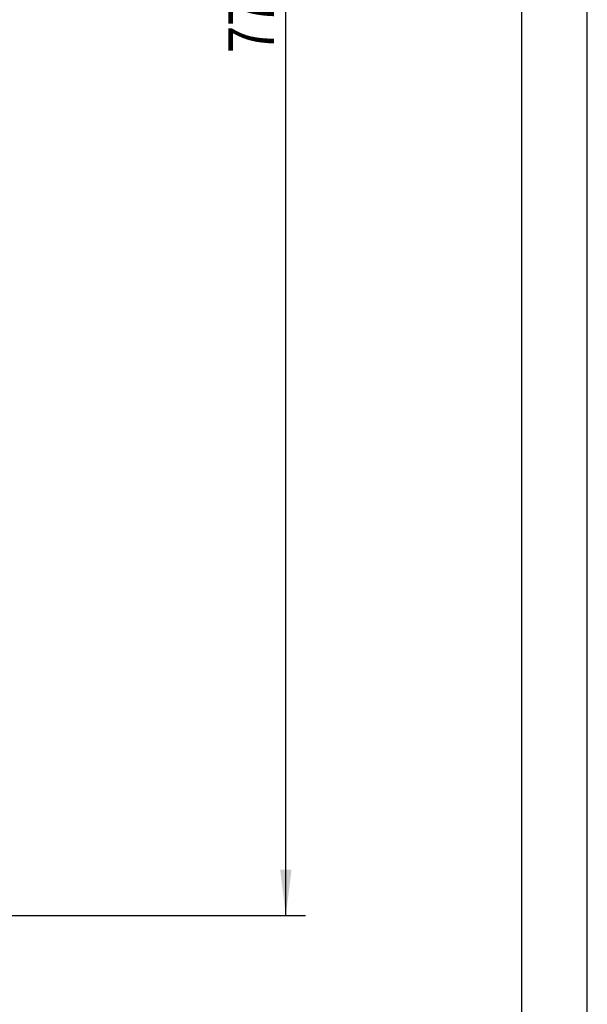
# Model space of a CAD drawing. Extents: x 0 to 210, y 0 to 297.
# Drawn here: x 167 to 210, y 101 to 177 of the extents above; entities that cross this region are included whole.
import ezdxf

# ---------------------------------------------------------------- set-up
doc = ezdxf.new("R2010")
doc.units = 0
doc.header["$LTSCALE"] = 19.36
doc.layers.get('0').update_dxf_attribs({"linetype": 'CONTINUOUS'})
doc.layers.add('ZEICHNUNGSBEMASSUNGEN', color=7, linetype='CONTINUOUS')
doc.styles.get("Standard").update_dxf_attribs({"font": 'txt', "width": 0.7})
doc.dimstyles.new('DIMSTYLE_2', dxfattribs={"dimtxt": 3.5, "dimasz": 3.5, "dimexe": 0.18, "dimexo": 0.0625, "dimgap": 0.09, "dimtad": 1, "dimlfac": 0.5, "dimtxsty": 'STANDARD', "dimblk": '_FILLED', "dimblk1": '_FILLED', "dimblk2": '_FILLED', "dimcen": 0.09, "dimclrt": 5, "dimazin": 3, "dimtp": 0.3, "dimtm": 0.3, "dimtfac": 1, "dimtofl": 0, "dimtmove": 0, "dimatfit": 3, "dimtolj": 1})

# ---------------------------------------------------------------- blocks, each defined once
blk = doc.blocks.new('_FILLED')
at = {"color": 0, "linetype": 'BYBLOCK'}
blk.add_solid([(0, 0), (-1, 0.125), (-1, -0.125)], dxfattribs=at)
blk = doc.blocks.new('*D1')
at = {"layer": 'ZEICHNUNGSBEMASSUNGEN', "color": 2, "linetype": 'CONTINUOUS'}
for p, q in [((159.223, 262.12), (188.439, 262.12)), ((186.939, 262.12), (186.939, 185.12)), ((186.939, 108.12), (186.939, 185.12)), ((159.361, 108.12), (188.439, 108.12))]:
    blk.add_line(p, q, dxfattribs=at)
at = {"layer": 'ZEICHNUNGSBEMASSUNGEN', "color": 2, "linetype": 'CONTINUOUS', "xscale": 3.5, "yscale": 3.5, "zscale": 3.5}
for p, rotation in [((186.939, 262.12), 90), ((186.939, 108.12), 270)]:
    blk.add_blockref('_FILLED', p, dxfattribs=dict(at, rotation=rotation))
at = {"layer": 'ZEICHNUNGSBEMASSUNGEN', "color": 5, "linetype": 'CONTINUOUS', "oblique": 15}
for s, width, p in [(']', 0.428571, (186.033, 197.087)), ('3.032', 0.714286, (186.033, 184.587)), ('[', 0.428571, (186.033, 183.087)), ('77', 0.785714, (186.033, 174.087))]:
    blk.add_text(s, height=3.5, rotation=90, dxfattribs=dict(at, width=width)).set_placement(p)

msp = doc.modelspace()

# ---------------------------------------------------------------- linework, layer by layer
at = {"color": 7, "linetype": 'CONTINUOUS'}
for p, q in [((210, 0), (210, 297)), ((205, 5), (205, 292))]:
    msp.add_line(p, q, dxfattribs=at)

# ---------------------------------------------------------------- dimensions: what is measured, and where the dimension line sits
at = {"layer": 'ZEICHNUNGSBEMASSUNGEN', "color": 2, "linetype": 'CONTINUOUS'}
dim = msp.add_linear_dim(base=(186.939, 262.12), p1=(159.361, 108.12), p2=(159.223, 262.12), angle=90, dimstyle='DIMSTYLE_2', dxfattribs=at)
dim.commit()
dim.dimension.update_dxf_attribs({"geometry": '*D1', "text_midpoint": (184.283, 186.337), "dimtype": 160})

doc.saveas('drawing.dxf')
